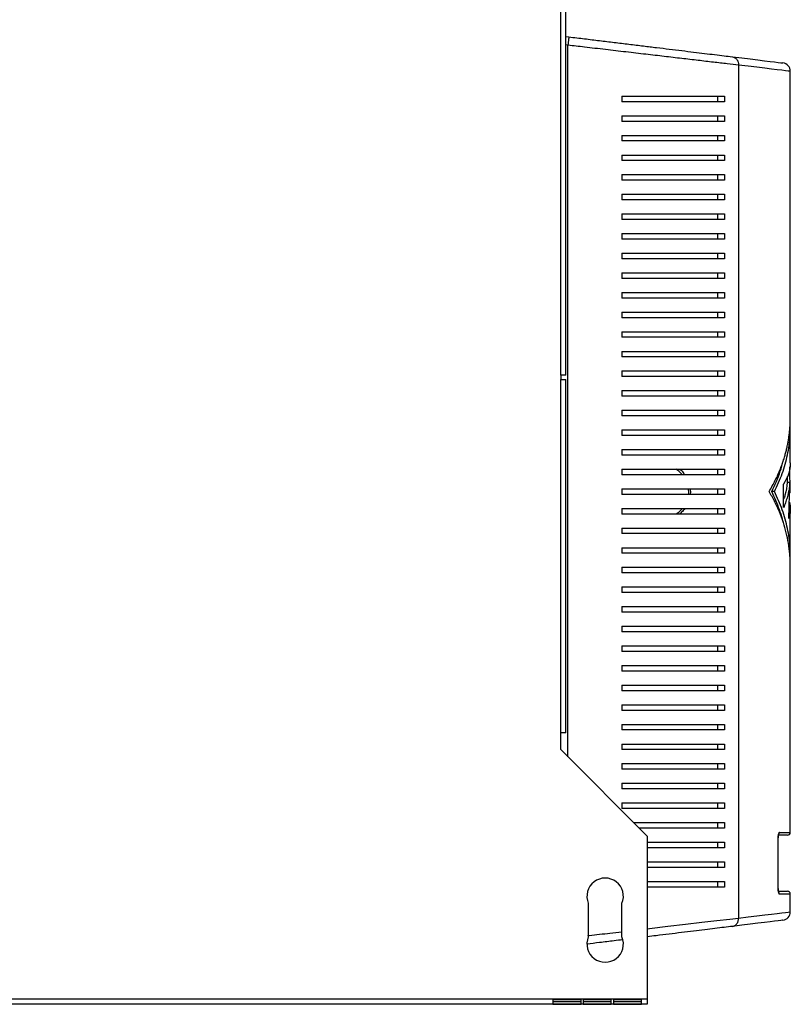
# Model space of a CAD drawing. Units: millimetres. Extents: x 282 to 4351, y 450 to 2735.
# Drawn here: x 2866 to 3141, y 450 to 801 of the extents above; entities that cross this region are included whole.
import ezdxf

# ---------------------------------------------------------------- set-up
doc = ezdxf.new("R2010")
doc.units = ezdxf.units.MM

msp = doc.modelspace()

# ---------------------------------------------------------------- linework, layer by layer
at = {"color": 7, "linetype": 'Continuous', "lineweight": 25}
for p, q in [((3059.15, 674.39), (3059.15, 824.79)), ((3060.95, 674.39), (3060.95, 824.79)), ((3060.95, 795.14), (3062.05, 795.01)), ((3122.53, 784.93), (3122.53, 480.85)), ((3140.95, 659.09), (3140.95, 782.73)), ((3080.95, 773.89), (3080.95, 771.89)), ((3114.95, 773.89), (3114.95, 771.89)), ((3117.52, 773.89), (3117.52, 771.89)), ((3080.95, 766.89), (3080.95, 764.89)), ((3114.95, 766.89), (3114.95, 764.89)), ((3117.52, 766.89), (3117.52, 764.89)), ((3080.95, 759.89), (3080.95, 757.89)), ((3114.95, 759.89), (3114.95, 757.89)), ((3117.52, 759.89), (3117.52, 757.89)), ((3080.95, 752.89), (3080.95, 750.89)), ((3114.95, 752.89), (3114.95, 750.89)), ((3117.52, 752.89), (3117.52, 750.89)), ((3080.95, 745.89), (3080.95, 743.89)), ((3114.95, 745.89), (3114.95, 743.89)), ((3117.52, 745.89), (3117.52, 743.89)), ((3080.95, 738.89), (3080.95, 736.89)), ((3114.95, 738.89), (3114.95, 736.89)), ((3117.52, 738.89), (3117.52, 736.89)), ((3080.95, 731.89), (3080.95, 729.89)), ((3114.95, 731.89), (3114.95, 729.89)), ((3117.52, 731.89), (3117.52, 729.89)), ((3080.95, 724.89), (3080.95, 722.89)), ((3114.95, 724.89), (3114.95, 722.89)), ((3117.52, 724.89), (3117.52, 722.89)), ((3080.95, 717.89), (3080.95, 715.89)), ((3114.95, 717.89), (3114.95, 715.89)), ((3117.52, 717.89), (3117.52, 715.89)), ((3080.95, 710.89), (3080.95, 708.89)), ((3114.95, 710.89), (3114.95, 708.89)), ((3117.52, 710.89), (3117.52, 708.89)), ((3080.95, 703.89), (3080.95, 701.89)), ((3114.95, 703.89), (3114.95, 701.89)), ((3117.52, 703.89), (3117.52, 701.89)), ((3080.95, 696.89), (3080.95, 694.89)), ((3114.95, 696.89), (3114.95, 694.89)), ((3117.52, 696.89), (3117.52, 694.89)), ((3080.95, 689.89), (3080.95, 687.89)), ((3114.95, 689.89), (3114.95, 687.89)), ((3117.52, 689.89), (3117.52, 687.89)), ((3080.95, 682.89), (3080.95, 680.89)), ((3114.95, 682.89), (3114.95, 680.89)), ((3117.52, 682.89), (3117.52, 680.89)), ((3059.15, 674.39), (3059.15, 672.89)), ((3060.95, 674.39), (3059.15, 674.39)), ((3080.95, 675.89), (3080.95, 673.89)), ((3114.95, 675.89), (3114.95, 673.89)), ((3117.52, 675.89), (3117.52, 673.89)), ((3059.15, 546.89), (3059.15, 672.89)), ((3059.15, 672.89), (3060.95, 672.89)), ((3060.95, 546.89), (3060.95, 672.89)), ((3080.95, 668.89), (3080.95, 666.89)), ((3114.95, 668.89), (3114.95, 666.89)), ((3117.52, 668.89), (3117.52, 666.89)), ((3080.95, 661.89), (3080.95, 659.89)), ((3114.95, 661.89), (3114.95, 659.89)), ((3117.52, 661.89), (3117.52, 659.89)), ((3080.95, 654.89), (3080.95, 652.89)), ((3114.95, 654.89), (3114.95, 652.89)), ((3117.52, 654.89), (3117.52, 652.89)), ((3140.95, 643.17), (3140.95, 655.62)), ((3080.95, 647.89), (3080.95, 645.89)), ((3114.95, 647.89), (3114.95, 645.89)), ((3117.52, 647.89), (3117.52, 645.89)), ((3080.95, 640.89), (3080.95, 638.89)), ((3114.95, 640.89), (3114.95, 638.89)), ((3117.52, 640.89), (3117.52, 638.89)), ((3140.94, 632.44), (3140.84, 641.71)), ((3138.58, 627.21), (3138.58, 635.53)), ((3140.82, 636.13), (3139.82, 636.13)), ((3139.95, 636.13), (3139.95, 638.3)), ((3140.46, 623.33), (3140.82, 636.13)), ((3080.95, 633.89), (3080.95, 631.89)), ((3114.95, 633.89), (3114.95, 631.89)), ((3117.52, 633.89), (3117.52, 631.89)), ((3135.33, 632.89), (3134.33, 632.89)), ((3140.94, 632.44), (3140.72, 632.44)), ((3080.95, 626.89), (3080.95, 624.89)), ((3114.95, 626.89), (3114.95, 624.89)), ((3117.52, 626.89), (3117.52, 624.89)), ((3140.95, 610.15), (3140.95, 626.57)), ((3080.95, 619.89), (3080.95, 617.89)), ((3114.95, 619.89), (3114.95, 617.89)), ((3117.52, 619.89), (3117.52, 617.89)), ((3080.95, 612.89), (3080.95, 610.89)), ((3114.95, 612.89), (3114.95, 610.89)), ((3117.52, 612.89), (3117.52, 610.89)), ((3080.95, 605.89), (3080.95, 603.89)), ((3114.95, 605.89), (3114.95, 603.89)), ((3117.52, 605.89), (3117.52, 603.89)), ((3140.95, 511.39), (3140.95, 606.69)), ((3080.95, 598.89), (3080.95, 596.89)), ((3114.95, 598.89), (3114.95, 596.89)), ((3117.52, 598.89), (3117.52, 596.89)), ((3080.95, 591.89), (3080.95, 589.89)), ((3114.95, 591.89), (3114.95, 589.89)), ((3117.52, 591.89), (3117.52, 589.89)), ((3080.95, 584.89), (3080.95, 582.89)), ((3114.95, 584.89), (3114.95, 582.89)), ((3117.52, 584.89), (3117.52, 582.89)), ((3080.95, 577.89), (3080.95, 575.89)), ((3114.95, 577.89), (3114.95, 575.89)), ((3117.52, 577.89), (3117.52, 575.89)), ((3080.95, 570.89), (3080.95, 568.89)), ((3114.95, 570.89), (3114.95, 568.89)), ((3117.52, 570.89), (3117.52, 568.89)), ((3080.95, 563.89), (3080.95, 561.89)), ((3114.95, 563.89), (3114.95, 561.89)), ((3117.52, 563.89), (3117.52, 561.89)), ((3080.95, 556.89), (3080.95, 554.89)), ((3114.95, 556.89), (3114.95, 554.89)), ((3117.52, 556.89), (3117.52, 554.89)), ((3080.95, 549.89), (3080.95, 547.89)), ((3114.95, 549.89), (3114.95, 547.89)), ((3117.52, 549.89), (3117.52, 547.89)), ((3059.15, 540.89), (3059.15, 546.89)), ((3060.95, 546.89), (3059.15, 546.89)), ((3089.95, 510.09), (3059.15, 540.89)), ((3080.95, 542.89), (3080.95, 540.89)), ((3114.95, 542.89), (3114.95, 540.89)), ((3117.52, 542.89), (3117.52, 540.89)), ((3080.95, 535.89), (3080.95, 533.89)), ((3114.95, 535.89), (3114.95, 533.89)), ((3117.52, 535.89), (3117.52, 533.89)), ((3080.95, 528.89), (3080.95, 526.89)), ((3114.95, 528.89), (3114.95, 526.89)), ((3117.52, 528.89), (3117.52, 526.89)), ((3080.95, 521.89), (3080.95, 519.89)), ((3114.95, 521.89), (3114.95, 519.89)), ((3117.52, 521.89), (3117.52, 519.89)), ((3114.95, 514.89), (3114.95, 512.89)), ((3117.52, 514.89), (3117.52, 512.89)), ((3089.95, 510.09), (3089.95, 451.89)), ((3136.59, 491.39), (3136.59, 509.39)), ((3136.62, 491.39), (3136.62, 509.39)), ((3139.95, 510.39), (3136.87, 510.39)), ((3114.95, 507.89), (3114.95, 505.89)), ((3117.52, 507.89), (3117.52, 505.89)), ((3114.95, 500.89), (3114.95, 498.89)), ((3117.52, 500.89), (3117.52, 498.89)), ((3114.95, 493.89), (3114.95, 491.89)), ((3117.52, 493.89), (3117.52, 491.89)), ((3136.82, 490.39), (3139.95, 490.39)), ((3140.95, 483.04), (3140.95, 489.39)), ((3068.95, 486.09), (3068.95, 474.09)), ((3080.95, 474.09), (3080.95, 486.09)), ((3089.95, 451.89), (2432.95, 451.89)), ((3089.95, 450.09), (2432.95, 450.09)), ((3066.35, 451.66), (3056.35, 451.66)), ((3056.35, 451.66), (3056.35, 450.1)), ((3056.35, 451.09), (3066.35, 451.09)), ((3056.35, 450.1), (3066.35, 450.1)), ((3066.35, 450.1), (3066.35, 451.66)), ((3077.15, 451.66), (3067.15, 451.66)), ((3067.15, 451.66), (3067.15, 450.1)), ((3067.15, 451.09), (3077.15, 451.09)), ((3067.15, 450.1), (3077.15, 450.1)), ((3077.15, 450.1), (3077.15, 451.66)), ((3087.95, 451.66), (3077.95, 451.66)), ((3077.95, 451.66), (3077.95, 450.1)), ((3077.95, 451.09), (3087.95, 451.09)), ((3077.95, 450.1), (3087.95, 450.1)), ((3087.95, 450.1), (3087.95, 451.66)), ((3089.95, 451.89), (3089.95, 450.09))]:
    msp.add_line(p, q, dxfattribs=at)
at = {"color": 8, "linetype": 'Continuous', "lineweight": 25}
for p, q in [((3061.69, 792.03), (3060.95, 792.12)), ((3061.69, 538.35), (3061.69, 792.03)), ((3136.59, 509.39), (3136.62, 509.39)), ((3137.09, 511.39), (3140.95, 511.39)), ((3136.59, 491.39), (3136.62, 491.39)), ((3140.95, 489.39), (3137.09, 489.39))]:
    msp.add_line(p, q, dxfattribs=at)
at = {"color": 7, "linetype": 'Continuous', "lineweight": 25, "flags": 128}
for points in [[(3120.29, 787.91), (3123.65, 787.5), (3126.68, 787.13), (3129.38, 786.8), (3131.73, 786.51), (3133.73, 786.27), (3135.37, 786.07), (3136.65, 785.91), (3137.57, 785.8), (3138.12, 785.73), (3138.31, 785.71)], [(3138.31, 480.07), (3138.31, 480.07), (3138.12, 480.04), (3137.57, 479.98), (3136.65, 479.86), (3135.37, 479.71), (3133.73, 479.51), (3131.73, 479.26), (3129.38, 478.98), (3126.68, 478.65), (3123.65, 478.28), (3120.29, 477.87)]]:
    msp.add_lwpolyline(points, dxfattribs=at)
at = {"color": 8, "linetype": 'Continuous', "lineweight": 25, "flags": 128}
for points in [[(3140.95, 782.73), (3140.76, 782.75), (3140.19, 782.82), (3139.25, 782.93), (3137.94, 783.09), (3136.26, 783.29), (3134.22, 783.53), (3131.82, 783.82), (3129.07, 784.15), (3125.97, 784.52), (3122.53, 784.93)], [(3122.53, 480.85), (3125.97, 481.26), (3129.07, 481.63), (3131.82, 481.95), (3134.22, 482.24), (3136.26, 482.49), (3137.94, 482.69), (3139.25, 482.84), (3140.19, 482.95), (3140.76, 483.02), (3140.95, 483.04), (3140.95, 483.04)], [(3089.95, 477.04), (3090.76, 477.13), (3097.33, 477.9), (3103.54, 478.63), (3109.39, 479.32), (3114.74, 479.94), (3119.45, 480.49), (3122.53, 480.85), (3122.53, 480.85), (3122.53, 480.85)]]:
    msp.add_lwpolyline(points, dxfattribs=at)
at = {"color": 7, "linetype": 'Continuous', "lineweight": 25}
for centre, radius, start, end in [((3137.95, 782.73), 3, 0.3441, 83.047), ((3139.95, 511.39), 1, 270, 0), ((3074.95, 488.59), 6.5, 337.3801, 202.6199), ((3139.95, 489.39), 1, 0, 90), ((3137.95, 483.04), 3, 276.953, 359.5317), ((3074.95, 471.59), 6.5, 157.3801, 22.6199)]:
    msp.add_arc(centre, radius, start, end, dxfattribs=at)
at = {"color": 8, "linetype": 'Continuous', "lineweight": 25}
for centre, start, end in [((3136.08, 511.38), 313.6381, 0.183), ((3136.08, 489.39), 359.7961, 46.7253)]:
    msp.add_arc(centre, 1.01, start, end, dxfattribs=at)
at = {"color": 7, "linetype": 'Continuous', "lineweight": 25}
for points, knots in [([(3062.05, 795.01), (3062.04, 794.96), (3062.03, 794.87), (3061.95, 794.19), (3061.83, 793.2), (3061.73, 792.42), (3061.69, 792.03)], [0, 0, 0, 0, 0.250001, 0.5, 0.75, 1, 1, 1, 1]), ([(3062.05, 795.01), (3063.91, 794.78), (3067.56, 794.34), (3072.95, 793.68), (3078.24, 793.03), (3083.47, 792.4), (3088.51, 791.78), (3093.31, 791.2), (3097.89, 790.64), (3102.3, 790.1), (3106.5, 789.59), (3110.42, 789.11), (3114.07, 788.67), (3117.44, 788.25), (3119.34, 788.02), (3120.29, 787.91)], [0, 0, 0, 0, 0.079511, 0.156364, 0.233234, 0.31217, 0.391115, 0.466157, 0.541201, 0.617717, 0.694228, 0.769588, 0.844938, 0.922483, 1, 1, 1, 1]), ([(3122.53, 784.93), (3122.53, 784.93), (3121.29, 785.08), (3118.51, 785.39), (3113.62, 785.96), (3108.17, 786.6), (3102.29, 787.29), (3096.06, 788.02), (3089.42, 788.8), (3082.41, 789.62), (3075.08, 790.47), (3068.14, 791.3), (3063.64, 791.79), (3061.69, 792.03), (3061.69, 792.03)], [0, 0, 0, 0, 0.000001, 0.102051, 0.204544, 0.30678, 0.407216, 0.50788, 0.608332, 0.71208, 0.81607, 0.919699, 0.999999, 1, 1, 1, 1]), ([(3120.29, 787.91), (3120.6, 787.83), (3121.22, 787.67), (3121.96, 786.97), (3122.46, 786.03), (3122.51, 785.29), (3122.53, 784.93)], [0, 0, 0, 0, 0.250002, 0.500001, 0.75, 1, 1, 1, 1]), ([(3080.95, 773.89), (3083.07, 773.89), (3087.31, 773.89), (3093.46, 773.89), (3099.42, 773.89), (3105.58, 773.89), (3111.81, 773.89), (3115.61, 773.89), (3117.52, 773.89)], [0, 0, 0, 0, 0.1501219, 0.3002595, 0.4550693, 0.609874, 0.8035243, 1, 1, 1, 1]), ([(3117.52, 771.89), (3116.08, 771.89), (3113.18, 771.89), (3108.17, 771.89), (3102.73, 771.89), (3096.38, 771.89), (3089.17, 771.89), (3083.7, 771.89), (3080.95, 771.89)], [0, 0, 0, 0, 0.150289, 0.300616, 0.456334, 0.612064, 0.804839, 1, 1, 1, 1]), ([(3080.95, 766.89), (3083.07, 766.89), (3087.31, 766.89), (3093.46, 766.89), (3099.42, 766.89), (3105.58, 766.89), (3111.81, 766.89), (3115.61, 766.89), (3117.52, 766.89)], [0, 0, 0, 0, 0.1501219, 0.3002595, 0.4550693, 0.609874, 0.8035243, 1, 1, 1, 1]), ([(3117.52, 764.89), (3116.08, 764.89), (3113.18, 764.89), (3108.17, 764.89), (3102.73, 764.89), (3096.38, 764.89), (3089.17, 764.89), (3083.7, 764.89), (3080.95, 764.89)], [0, 0, 0, 0, 0.150289, 0.300616, 0.456334, 0.612064, 0.804839, 1, 1, 1, 1]), ([(3080.95, 759.89), (3083.07, 759.89), (3087.31, 759.89), (3093.46, 759.89), (3099.42, 759.89), (3105.58, 759.89), (3111.81, 759.89), (3115.61, 759.89), (3117.52, 759.89)], [0, 0, 0, 0, 0.1501219, 0.3002595, 0.4550693, 0.609874, 0.8035243, 1, 1, 1, 1]), ([(3117.52, 757.89), (3116.08, 757.89), (3113.18, 757.89), (3108.17, 757.89), (3102.73, 757.89), (3096.38, 757.89), (3089.17, 757.89), (3083.7, 757.89), (3080.95, 757.89)], [0, 0, 0, 0, 0.150289, 0.300616, 0.456334, 0.612064, 0.804839, 1, 1, 1, 1]), ([(3080.95, 752.89), (3083.07, 752.89), (3087.31, 752.89), (3093.46, 752.89), (3099.42, 752.89), (3105.58, 752.89), (3111.81, 752.89), (3115.61, 752.89), (3117.52, 752.89)], [0, 0, 0, 0, 0.1501219, 0.3002595, 0.4550693, 0.609874, 0.8035243, 1, 1, 1, 1]), ([(3117.52, 750.89), (3116.08, 750.89), (3113.18, 750.89), (3108.17, 750.89), (3102.73, 750.89), (3096.38, 750.89), (3089.17, 750.89), (3083.7, 750.89), (3080.95, 750.89)], [0, 0, 0, 0, 0.150289, 0.300616, 0.456334, 0.612064, 0.804839, 1, 1, 1, 1]), ([(3080.95, 745.89), (3083.07, 745.89), (3087.31, 745.89), (3093.46, 745.89), (3099.42, 745.89), (3105.58, 745.89), (3111.81, 745.89), (3115.61, 745.89), (3117.52, 745.89)], [0, 0, 0, 0, 0.1501219, 0.3002595, 0.4550693, 0.609874, 0.8035243, 1, 1, 1, 1]), ([(3117.52, 743.89), (3116.08, 743.89), (3113.18, 743.89), (3108.17, 743.89), (3102.73, 743.89), (3096.38, 743.89), (3089.17, 743.89), (3083.7, 743.89), (3080.95, 743.89)], [0, 0, 0, 0, 0.150289, 0.300616, 0.456334, 0.612064, 0.804839, 1, 1, 1, 1]), ([(3080.95, 738.89), (3083.07, 738.89), (3087.31, 738.89), (3093.46, 738.89), (3099.42, 738.89), (3105.58, 738.89), (3111.81, 738.89), (3115.61, 738.89), (3117.52, 738.89)], [0, 0, 0, 0, 0.1501219, 0.3002595, 0.4550693, 0.609874, 0.8035243, 1, 1, 1, 1]), ([(3117.52, 736.89), (3116.08, 736.89), (3113.18, 736.89), (3108.17, 736.89), (3102.73, 736.89), (3096.38, 736.89), (3089.17, 736.89), (3083.7, 736.89), (3080.95, 736.89)], [0, 0, 0, 0, 0.150289, 0.300616, 0.456334, 0.612064, 0.804839, 1, 1, 1, 1]), ([(3080.95, 731.89), (3083.07, 731.89), (3087.31, 731.89), (3093.46, 731.89), (3099.42, 731.89), (3105.58, 731.89), (3111.81, 731.89), (3115.61, 731.89), (3117.52, 731.89)], [0, 0, 0, 0, 0.1501219, 0.3002595, 0.4550693, 0.609874, 0.8035243, 1, 1, 1, 1]), ([(3117.52, 729.89), (3116.08, 729.89), (3113.18, 729.89), (3108.17, 729.89), (3102.73, 729.89), (3096.38, 729.89), (3089.17, 729.89), (3083.7, 729.89), (3080.95, 729.89)], [0, 0, 0, 0, 0.150289, 0.300616, 0.456334, 0.612064, 0.804839, 1, 1, 1, 1]), ([(3080.95, 724.89), (3083.07, 724.89), (3087.31, 724.89), (3093.46, 724.89), (3099.42, 724.89), (3105.58, 724.89), (3111.81, 724.89), (3115.61, 724.89), (3117.52, 724.89)], [0, 0, 0, 0, 0.1501219, 0.3002595, 0.4550693, 0.609874, 0.8035243, 1, 1, 1, 1]), ([(3117.52, 722.89), (3116.08, 722.89), (3113.18, 722.89), (3108.17, 722.89), (3102.73, 722.89), (3096.38, 722.89), (3089.17, 722.89), (3083.7, 722.89), (3080.95, 722.89)], [0, 0, 0, 0, 0.150289, 0.300616, 0.456334, 0.612064, 0.804839, 1, 1, 1, 1]), ([(3080.95, 717.89), (3083.07, 717.89), (3087.31, 717.89), (3093.46, 717.89), (3099.42, 717.89), (3105.58, 717.89), (3111.81, 717.89), (3115.61, 717.89), (3117.52, 717.89)], [0, 0, 0, 0, 0.1501219, 0.3002595, 0.4550693, 0.609874, 0.8035243, 1, 1, 1, 1]), ([(3117.52, 715.89), (3116.08, 715.89), (3113.18, 715.89), (3108.17, 715.89), (3102.73, 715.89), (3096.38, 715.89), (3089.17, 715.89), (3083.7, 715.89), (3080.95, 715.89)], [0, 0, 0, 0, 0.150289, 0.300616, 0.456334, 0.612064, 0.804839, 1, 1, 1, 1]), ([(3080.95, 710.89), (3083.07, 710.89), (3087.31, 710.89), (3093.46, 710.89), (3099.42, 710.89), (3105.58, 710.89), (3111.81, 710.89), (3115.61, 710.89), (3117.52, 710.89)], [0, 0, 0, 0, 0.1501219, 0.3002595, 0.4550693, 0.609874, 0.8035243, 1, 1, 1, 1]), ([(3117.52, 708.89), (3116.08, 708.89), (3113.18, 708.89), (3108.17, 708.89), (3102.73, 708.89), (3096.38, 708.89), (3089.17, 708.89), (3083.7, 708.89), (3080.95, 708.89)], [0, 0, 0, 0, 0.150289, 0.300616, 0.456334, 0.612064, 0.804839, 1, 1, 1, 1]), ([(3080.95, 703.89), (3083.07, 703.89), (3087.31, 703.89), (3093.46, 703.89), (3099.42, 703.89), (3105.58, 703.89), (3111.81, 703.89), (3115.61, 703.89), (3117.52, 703.89)], [0, 0, 0, 0, 0.1501219, 0.3002595, 0.4550693, 0.609874, 0.8035243, 1, 1, 1, 1]), ([(3117.52, 701.89), (3116.08, 701.89), (3113.18, 701.89), (3108.17, 701.89), (3102.73, 701.89), (3096.38, 701.89), (3089.17, 701.89), (3083.7, 701.89), (3080.95, 701.89)], [0, 0, 0, 0, 0.150289, 0.300616, 0.456334, 0.612064, 0.804839, 1, 1, 1, 1]), ([(3080.95, 696.89), (3083.07, 696.89), (3087.31, 696.89), (3093.46, 696.89), (3099.42, 696.89), (3105.58, 696.89), (3111.81, 696.89), (3115.61, 696.89), (3117.52, 696.89)], [0, 0, 0, 0, 0.1501219, 0.3002595, 0.4550693, 0.609874, 0.8035243, 1, 1, 1, 1]), ([(3117.52, 694.89), (3116.08, 694.89), (3113.18, 694.89), (3108.17, 694.89), (3102.73, 694.89), (3096.38, 694.89), (3089.17, 694.89), (3083.7, 694.89), (3080.95, 694.89)], [0, 0, 0, 0, 0.150289, 0.300616, 0.456334, 0.612064, 0.804839, 1, 1, 1, 1]), ([(3080.95, 689.89), (3083.07, 689.89), (3087.31, 689.89), (3093.46, 689.89), (3099.42, 689.89), (3105.58, 689.89), (3111.81, 689.89), (3115.61, 689.89), (3117.52, 689.89)], [0, 0, 0, 0, 0.1501219, 0.3002595, 0.4550693, 0.609874, 0.8035243, 1, 1, 1, 1]), ([(3117.52, 687.89), (3116.08, 687.89), (3113.18, 687.89), (3108.17, 687.89), (3102.73, 687.89), (3096.38, 687.89), (3089.17, 687.89), (3083.7, 687.89), (3080.95, 687.89)], [0, 0, 0, 0, 0.150289, 0.300616, 0.456334, 0.612064, 0.804839, 1, 1, 1, 1]), ([(3080.95, 682.89), (3083.07, 682.89), (3087.31, 682.89), (3093.46, 682.89), (3099.42, 682.89), (3105.58, 682.89), (3111.81, 682.89), (3115.61, 682.89), (3117.52, 682.89)], [0, 0, 0, 0, 0.1501219, 0.3002595, 0.4550693, 0.609874, 0.8035243, 1, 1, 1, 1]), ([(3117.52, 680.89), (3116.08, 680.89), (3113.18, 680.89), (3108.17, 680.89), (3102.73, 680.89), (3096.38, 680.89), (3089.17, 680.89), (3083.7, 680.89), (3080.95, 680.89)], [0, 0, 0, 0, 0.150289, 0.300616, 0.456334, 0.612064, 0.804839, 1, 1, 1, 1]), ([(3080.95, 675.89), (3083.07, 675.89), (3087.31, 675.89), (3093.46, 675.89), (3099.42, 675.89), (3105.58, 675.89), (3111.81, 675.89), (3115.61, 675.89), (3117.52, 675.89)], [0, 0, 0, 0, 0.1501219, 0.3002595, 0.4550693, 0.609874, 0.8035243, 1, 1, 1, 1]), ([(3117.52, 673.89), (3116.08, 673.89), (3113.18, 673.89), (3108.17, 673.89), (3102.73, 673.89), (3096.38, 673.89), (3089.17, 673.89), (3083.7, 673.89), (3080.95, 673.89)], [0, 0, 0, 0, 0.150289, 0.300616, 0.456334, 0.612064, 0.804839, 1, 1, 1, 1]), ([(3080.95, 668.89), (3083.07, 668.89), (3087.31, 668.89), (3093.46, 668.89), (3099.42, 668.89), (3105.58, 668.89), (3111.81, 668.89), (3115.61, 668.89), (3117.52, 668.89)], [0, 0, 0, 0, 0.1501219, 0.3002595, 0.4550693, 0.609874, 0.8035243, 1, 1, 1, 1]), ([(3117.52, 666.89), (3116.08, 666.89), (3113.18, 666.89), (3108.17, 666.89), (3102.73, 666.89), (3096.38, 666.89), (3089.17, 666.89), (3083.7, 666.89), (3080.95, 666.89)], [0, 0, 0, 0, 0.150289, 0.300616, 0.456334, 0.612064, 0.804839, 1, 1, 1, 1]), ([(3080.95, 661.89), (3083.07, 661.89), (3087.31, 661.89), (3093.46, 661.89), (3099.42, 661.89), (3105.58, 661.89), (3111.81, 661.89), (3115.61, 661.89), (3117.52, 661.89)], [0, 0, 0, 0, 0.1501219, 0.3002595, 0.4550693, 0.609874, 0.8035243, 1, 1, 1, 1]), ([(3117.52, 659.89), (3116.08, 659.89), (3113.18, 659.89), (3108.17, 659.89), (3102.73, 659.89), (3096.38, 659.89), (3089.17, 659.89), (3083.7, 659.89), (3080.95, 659.89)], [0, 0, 0, 0, 0.150289, 0.300616, 0.456334, 0.612064, 0.804839, 1, 1, 1, 1]), ([(3133.43, 632.89), (3134.18, 634.23), (3135.69, 636.91), (3137.48, 641.02), (3138.61, 644.25), (3139.28, 646.59), (3139.65, 648.03), (3139.96, 649.44), (3140.22, 650.83), (3140.45, 652.21), (3140.64, 653.69), (3140.85, 655.79), (3140.97, 657.61), (3140.93, 658.89), (3140.93, 659.09)], [0, 0, 0, 0, 0.157075, 0.315071, 0.474506, 0.527252, 0.582093, 0.639031, 0.687437, 0.739438, 0.795301, 0.855025, 0.977789, 1, 1, 1, 1]), ([(3080.95, 654.89), (3083.07, 654.89), (3087.31, 654.89), (3093.46, 654.89), (3099.42, 654.89), (3105.58, 654.89), (3111.81, 654.89), (3115.61, 654.89), (3117.52, 654.89)], [0, 0, 0, 0, 0.1501219, 0.3002595, 0.4550693, 0.609874, 0.8035243, 1, 1, 1, 1]), ([(3135.33, 632.89), (3136.32, 635.04), (3138.31, 639.37), (3140.07, 645.99), (3140.96, 651.55), (3140.86, 654.89), (3140.82, 655.99)], [0, 0, 0, 0, 0.2837938, 0.5705165, 0.8589304, 1, 1, 1, 1]), ([(3117.52, 652.89), (3116.08, 652.89), (3113.18, 652.89), (3108.17, 652.89), (3102.73, 652.89), (3096.38, 652.89), (3089.17, 652.89), (3083.7, 652.89), (3080.95, 652.89)], [0, 0, 0, 0, 0.150289, 0.300616, 0.456334, 0.612064, 0.804839, 1, 1, 1, 1]), ([(3080.95, 647.89), (3083.07, 647.89), (3087.31, 647.89), (3093.46, 647.89), (3099.42, 647.89), (3105.58, 647.89), (3111.81, 647.89), (3115.61, 647.89), (3117.52, 647.89)], [0, 0, 0, 0, 0.1501219, 0.3002595, 0.4550693, 0.609874, 0.8035243, 1, 1, 1, 1]), ([(3117.52, 645.89), (3116.08, 645.89), (3113.18, 645.89), (3108.17, 645.89), (3102.73, 645.89), (3096.38, 645.89), (3089.17, 645.89), (3083.7, 645.89), (3080.95, 645.89)], [0, 0, 0, 0, 0.150289, 0.300616, 0.456334, 0.612064, 0.804839, 1, 1, 1, 1]), ([(3134.33, 632.89), (3134.9, 634.08), (3136.05, 636.48), (3137.41, 640.13), (3138.2, 642.76), (3138.54, 644.17), (3138.58, 644.35)], [0, 0, 0, 0, 0.31603, 0.633653, 0.953957, 1, 1, 1, 1]), ([(3140.85, 643.17), (3140.87, 642.74), (3140.95, 641.25), (3140.28, 638.69), (3139.15, 636.59), (3138.58, 635.53)], [0, 0, 0, 0, 0.1676001, 0.5841793, 1, 1, 1, 1]), ([(3080.95, 640.89), (3083.07, 640.89), (3087.31, 640.89), (3093.46, 640.89), (3099.42, 640.89), (3105.58, 640.89), (3111.81, 640.89), (3115.61, 640.89), (3117.52, 640.89)], [0, 0, 0, 0, 0.1501219, 0.3002595, 0.4550693, 0.609874, 0.8035243, 1, 1, 1, 1]), ([(3117.52, 638.89), (3116.08, 638.89), (3113.18, 638.89), (3108.17, 638.89), (3102.73, 638.89), (3096.38, 638.89), (3089.17, 638.89), (3083.7, 638.89), (3080.95, 638.89)], [0, 0, 0, 0, 0.150289, 0.300616, 0.456334, 0.612064, 0.804839, 1, 1, 1, 1]), ([(3140.82, 636.13), (3140.75, 635.48), (3140.61, 634.25), (3140.26, 632.44), (3139.81, 630.68), (3139.26, 628.93), (3138.8, 627.77), (3138.58, 627.21)], [0, 0, 0, 0, 0.218593, 0.412573, 0.606678, 0.809751, 1, 1, 1, 1]), ([(3139.82, 636.13), (3139.66, 634.63), (3139.44, 632.66), (3138.75, 630.7), (3138.58, 630.23)], [0, 0, 0, 0, 0.757274, 1, 1, 1, 1]), ([(3080.95, 633.89), (3083.07, 633.89), (3087.31, 633.89), (3093.46, 633.89), (3099.42, 633.89), (3105.58, 633.89), (3111.81, 633.89), (3115.61, 633.89), (3117.52, 633.89)], [0, 0, 0, 0, 0.1501219, 0.3002595, 0.4550693, 0.609874, 0.8035243, 1, 1, 1, 1]), ([(3117.52, 631.89), (3116.08, 631.89), (3113.18, 631.89), (3108.17, 631.89), (3102.73, 631.89), (3096.38, 631.89), (3089.17, 631.89), (3083.7, 631.89), (3080.95, 631.89)], [0, 0, 0, 0, 0.150289, 0.300616, 0.456334, 0.612064, 0.804839, 1, 1, 1, 1]), ([(3140.93, 606.69), (3140.93, 606.89), (3140.97, 608.17), (3140.8, 610.78), (3140.36, 614.42), (3139.57, 618.2), (3138.51, 621.92), (3137.12, 625.62), (3135.46, 629.3), (3134.1, 631.7), (3133.43, 632.89)], [0, 0, 0, 0, 0.022211, 0.144977, 0.294873, 0.434734, 0.57387, 0.718765, 0.860216, 1, 1, 1, 1]), ([(3138.41, 622.02), (3138.33, 622.38), (3137.98, 623.85), (3137.13, 626.41), (3135.87, 629.69), (3134.84, 631.82), (3134.33, 632.89)], [0, 0, 0, 0, 0.096243, 0.403519, 0.703447, 1, 1, 1, 1]), ([(3140.82, 609.78), (3140.86, 610.88), (3140.96, 614.22), (3140.07, 619.78), (3138.31, 626.41), (3136.32, 630.74), (3135.33, 632.89)], [0, 0, 0, 0, 0.141063, 0.429469, 0.716194, 1, 1, 1, 1]), ([(3140.62, 629.13), (3140.67, 628.94), (3140.84, 628.3), (3140.95, 627.2), (3140.95, 625.86), (3140.79, 624.57), (3140.57, 623.74), (3140.46, 623.33)], [0, 0, 0, 0, 0.096416, 0.333558, 0.568812, 0.788344, 1, 1, 1, 1]), ([(3080.95, 626.89), (3083.07, 626.89), (3087.31, 626.89), (3093.46, 626.89), (3099.42, 626.89), (3105.58, 626.89), (3111.81, 626.89), (3115.61, 626.89), (3117.52, 626.89)], [0, 0, 0, 0, 0.1501219, 0.3002595, 0.4550693, 0.609874, 0.8035243, 1, 1, 1, 1]), ([(3117.52, 624.89), (3116.08, 624.89), (3113.18, 624.89), (3108.17, 624.89), (3102.73, 624.89), (3096.38, 624.89), (3089.17, 624.89), (3083.7, 624.89), (3080.95, 624.89)], [0, 0, 0, 0, 0.150289, 0.300616, 0.456334, 0.612064, 0.804839, 1, 1, 1, 1]), ([(3080.95, 619.89), (3083.07, 619.89), (3087.31, 619.89), (3093.46, 619.89), (3099.42, 619.89), (3105.58, 619.89), (3111.81, 619.89), (3115.61, 619.89), (3117.52, 619.89)], [0, 0, 0, 0, 0.1501219, 0.3002595, 0.4550693, 0.609874, 0.8035243, 1, 1, 1, 1]), ([(3117.52, 617.89), (3116.08, 617.89), (3113.18, 617.89), (3108.17, 617.89), (3102.73, 617.89), (3096.38, 617.89), (3089.17, 617.89), (3083.7, 617.89), (3080.95, 617.89)], [0, 0, 0, 0, 0.150289, 0.300616, 0.456334, 0.612064, 0.804839, 1, 1, 1, 1]), ([(3080.95, 612.89), (3083.07, 612.89), (3087.31, 612.89), (3093.46, 612.89), (3099.42, 612.89), (3105.58, 612.89), (3111.81, 612.89), (3115.61, 612.89), (3117.52, 612.89)], [0, 0, 0, 0, 0.1501219, 0.3002595, 0.4550693, 0.609874, 0.8035243, 1, 1, 1, 1]), ([(3117.52, 610.89), (3116.08, 610.89), (3113.18, 610.89), (3108.17, 610.89), (3102.73, 610.89), (3096.38, 610.89), (3089.17, 610.89), (3083.7, 610.89), (3080.95, 610.89)], [0, 0, 0, 0, 0.150289, 0.300616, 0.456334, 0.612064, 0.804839, 1, 1, 1, 1]), ([(3080.95, 605.89), (3083.07, 605.89), (3087.31, 605.89), (3093.46, 605.89), (3099.42, 605.89), (3105.58, 605.89), (3111.81, 605.89), (3115.61, 605.89), (3117.52, 605.89)], [0, 0, 0, 0, 0.1501219, 0.3002595, 0.4550693, 0.609874, 0.8035243, 1, 1, 1, 1]), ([(3117.52, 603.89), (3116.08, 603.89), (3113.18, 603.89), (3108.17, 603.89), (3102.73, 603.89), (3096.38, 603.89), (3089.17, 603.89), (3083.7, 603.89), (3080.95, 603.89)], [0, 0, 0, 0, 0.150289, 0.300616, 0.456334, 0.612064, 0.804839, 1, 1, 1, 1]), ([(3080.95, 598.89), (3083.07, 598.89), (3087.31, 598.89), (3093.46, 598.89), (3099.42, 598.89), (3105.58, 598.89), (3111.81, 598.89), (3115.61, 598.89), (3117.52, 598.89)], [0, 0, 0, 0, 0.1501219, 0.3002595, 0.4550693, 0.609874, 0.8035243, 1, 1, 1, 1]), ([(3117.52, 596.89), (3116.08, 596.89), (3113.18, 596.89), (3108.17, 596.89), (3102.73, 596.89), (3096.38, 596.89), (3089.17, 596.89), (3083.7, 596.89), (3080.95, 596.89)], [0, 0, 0, 0, 0.150289, 0.300616, 0.456334, 0.612064, 0.804839, 1, 1, 1, 1]), ([(3080.95, 591.89), (3083.07, 591.89), (3087.31, 591.89), (3093.46, 591.89), (3099.42, 591.89), (3105.58, 591.89), (3111.81, 591.89), (3115.61, 591.89), (3117.52, 591.89)], [0, 0, 0, 0, 0.1501219, 0.3002595, 0.4550693, 0.609874, 0.8035243, 1, 1, 1, 1]), ([(3117.52, 589.89), (3116.08, 589.89), (3113.18, 589.89), (3108.17, 589.89), (3102.73, 589.89), (3096.38, 589.89), (3089.17, 589.89), (3083.7, 589.89), (3080.95, 589.89)], [0, 0, 0, 0, 0.150289, 0.300616, 0.456334, 0.612064, 0.804839, 1, 1, 1, 1]), ([(3080.95, 584.89), (3083.07, 584.89), (3087.31, 584.89), (3093.46, 584.89), (3099.42, 584.89), (3105.58, 584.89), (3111.81, 584.89), (3115.61, 584.89), (3117.52, 584.89)], [0, 0, 0, 0, 0.1501219, 0.3002595, 0.4550693, 0.609874, 0.8035243, 1, 1, 1, 1]), ([(3117.52, 582.89), (3116.08, 582.89), (3113.18, 582.89), (3108.17, 582.89), (3102.73, 582.89), (3096.38, 582.89), (3089.17, 582.89), (3083.7, 582.89), (3080.95, 582.89)], [0, 0, 0, 0, 0.150289, 0.300616, 0.456334, 0.612064, 0.804839, 1, 1, 1, 1]), ([(3080.95, 577.89), (3083.07, 577.89), (3087.31, 577.89), (3093.46, 577.89), (3099.42, 577.89), (3105.58, 577.89), (3111.81, 577.89), (3115.61, 577.89), (3117.52, 577.89)], [0, 0, 0, 0, 0.1501219, 0.3002595, 0.4550693, 0.609874, 0.8035243, 1, 1, 1, 1]), ([(3117.52, 575.89), (3116.08, 575.89), (3113.18, 575.89), (3108.17, 575.89), (3102.73, 575.89), (3096.38, 575.89), (3089.17, 575.89), (3083.7, 575.89), (3080.95, 575.89)], [0, 0, 0, 0, 0.150289, 0.300616, 0.456334, 0.612064, 0.804839, 1, 1, 1, 1]), ([(3080.95, 570.89), (3083.07, 570.89), (3087.31, 570.89), (3093.46, 570.89), (3099.42, 570.89), (3105.58, 570.89), (3111.81, 570.89), (3115.61, 570.89), (3117.52, 570.89)], [0, 0, 0, 0, 0.1501219, 0.3002595, 0.4550693, 0.609874, 0.8035243, 1, 1, 1, 1]), ([(3117.52, 568.89), (3116.08, 568.89), (3113.18, 568.89), (3108.17, 568.89), (3102.73, 568.89), (3096.38, 568.89), (3089.17, 568.89), (3083.7, 568.89), (3080.95, 568.89)], [0, 0, 0, 0, 0.150289, 0.300616, 0.456334, 0.612064, 0.804839, 1, 1, 1, 1]), ([(3080.95, 563.89), (3083.07, 563.89), (3087.31, 563.89), (3093.46, 563.89), (3099.42, 563.89), (3105.58, 563.89), (3111.81, 563.89), (3115.61, 563.89), (3117.52, 563.89)], [0, 0, 0, 0, 0.1501219, 0.3002595, 0.4550693, 0.609874, 0.8035243, 1, 1, 1, 1]), ([(3117.52, 561.89), (3116.08, 561.89), (3113.18, 561.89), (3108.17, 561.89), (3102.73, 561.89), (3096.38, 561.89), (3089.17, 561.89), (3083.7, 561.89), (3080.95, 561.89)], [0, 0, 0, 0, 0.150289, 0.300616, 0.456334, 0.612064, 0.804839, 1, 1, 1, 1]), ([(3080.95, 556.89), (3083.07, 556.89), (3087.31, 556.89), (3093.46, 556.89), (3099.42, 556.89), (3105.58, 556.89), (3111.81, 556.89), (3115.61, 556.89), (3117.52, 556.89)], [0, 0, 0, 0, 0.1501219, 0.3002595, 0.4550693, 0.609874, 0.8035243, 1, 1, 1, 1]), ([(3117.52, 554.89), (3116.08, 554.89), (3113.18, 554.89), (3108.17, 554.89), (3102.73, 554.89), (3096.38, 554.89), (3089.17, 554.89), (3083.7, 554.89), (3080.95, 554.89)], [0, 0, 0, 0, 0.150289, 0.300616, 0.456334, 0.612064, 0.804839, 1, 1, 1, 1]), ([(3080.95, 549.89), (3083.07, 549.89), (3087.31, 549.89), (3093.46, 549.89), (3099.42, 549.89), (3105.58, 549.89), (3111.81, 549.89), (3115.61, 549.89), (3117.52, 549.89)], [0, 0, 0, 0, 0.1501219, 0.3002595, 0.4550693, 0.609874, 0.8035243, 1, 1, 1, 1]), ([(3117.52, 547.89), (3116.08, 547.89), (3113.18, 547.89), (3108.17, 547.89), (3102.73, 547.89), (3096.38, 547.89), (3089.17, 547.89), (3083.7, 547.89), (3080.95, 547.89)], [0, 0, 0, 0, 0.150289, 0.300616, 0.456334, 0.612064, 0.804839, 1, 1, 1, 1]), ([(3080.95, 542.89), (3083.07, 542.89), (3087.31, 542.89), (3093.46, 542.89), (3099.42, 542.89), (3105.58, 542.89), (3111.81, 542.89), (3115.61, 542.89), (3117.52, 542.89)], [0, 0, 0, 0, 0.1501219, 0.3002595, 0.4550693, 0.609874, 0.8035243, 1, 1, 1, 1]), ([(3117.52, 540.89), (3116.08, 540.89), (3113.18, 540.89), (3108.17, 540.89), (3102.73, 540.89), (3096.38, 540.89), (3089.17, 540.89), (3083.7, 540.89), (3080.95, 540.89)], [0, 0, 0, 0, 0.150289, 0.300616, 0.456334, 0.612064, 0.804839, 1, 1, 1, 1]), ([(3080.95, 535.89), (3083.07, 535.89), (3087.31, 535.89), (3093.46, 535.89), (3099.42, 535.89), (3105.58, 535.89), (3111.81, 535.89), (3115.61, 535.89), (3117.52, 535.89)], [0, 0, 0, 0, 0.1501219, 0.3002595, 0.4550693, 0.609874, 0.8035243, 1, 1, 1, 1]), ([(3117.52, 533.89), (3116.08, 533.89), (3113.18, 533.89), (3108.17, 533.89), (3102.73, 533.89), (3096.38, 533.89), (3089.17, 533.89), (3083.7, 533.89), (3080.95, 533.89)], [0, 0, 0, 0, 0.150289, 0.300616, 0.456334, 0.612064, 0.804839, 1, 1, 1, 1]), ([(3080.95, 528.89), (3083.07, 528.89), (3087.31, 528.89), (3093.46, 528.89), (3099.42, 528.89), (3105.58, 528.89), (3111.81, 528.89), (3115.61, 528.89), (3117.52, 528.89)], [0, 0, 0, 0, 0.1501219, 0.3002595, 0.4550693, 0.609874, 0.8035243, 1, 1, 1, 1]), ([(3117.52, 526.89), (3116.08, 526.89), (3113.18, 526.89), (3108.17, 526.89), (3102.73, 526.89), (3096.38, 526.89), (3089.17, 526.89), (3083.7, 526.89), (3080.95, 526.89)], [0, 0, 0, 0, 0.150289, 0.300616, 0.456334, 0.612064, 0.804839, 1, 1, 1, 1]), ([(3080.95, 521.89), (3083.07, 521.89), (3087.31, 521.89), (3093.46, 521.89), (3099.42, 521.89), (3105.58, 521.89), (3111.81, 521.89), (3115.61, 521.89), (3117.52, 521.89)], [0, 0, 0, 0, 0.1501219, 0.3002595, 0.4550693, 0.609874, 0.8035243, 1, 1, 1, 1]), ([(3117.52, 519.89), (3116.08, 519.89), (3113.18, 519.89), (3108.17, 519.89), (3102.73, 519.89), (3096.38, 519.89), (3089.17, 519.89), (3083.7, 519.89), (3080.95, 519.89)], [0, 0, 0, 0, 0.150289, 0.300616, 0.456334, 0.612064, 0.804839, 1, 1, 1, 1]), ([(3085.15, 514.89), (3085.85, 514.89), (3088.68, 514.89), (3093.46, 514.89), (3099.43, 514.89), (3105.58, 514.89), (3111.81, 514.89), (3115.61, 514.89), (3117.52, 514.89)], [0, 0, 0, 0, 0.055926, 0.222704, 0.394672, 0.566635, 0.781748, 1, 1, 1, 1]), ([(3117.52, 512.89), (3116.08, 512.89), (3113.18, 512.89), (3108.17, 512.89), (3102.73, 512.89), (3096.37, 512.89), (3091.17, 512.89), (3087.81, 512.89), (3087.15, 512.89)], [0, 0, 0, 0, 0.176399, 0.352843, 0.535613, 0.718397, 0.944663, 1, 1, 1, 1]), ([(3137.09, 511.39), (3137.05, 511.38), (3136.95, 511.35), (3136.81, 511.09), (3136.69, 510.64), (3136.61, 510.05), (3136.6, 509.61), (3136.59, 509.39)], [0, 0, 0, 0, 0.1619762, 0.3781368, 0.5877396, 0.7939713, 1, 1, 1, 1]), ([(3136.62, 509.39), (3136.62, 509.41), (3136.62, 509.61), (3136.64, 509.98), (3136.7, 510.39), (3136.76, 510.64), (3136.8, 510.74), (3136.79, 510.73), (3136.79, 510.73)], [0, 0, 0, 0, 0.03003, 0.314311, 0.570024, 0.786435, 0.946233, 1, 1, 1, 1]), ([(3089.95, 507.89), (3091.09, 507.89), (3094.34, 507.89), (3099.42, 507.89), (3105.58, 507.89), (3111.81, 507.89), (3115.61, 507.89), (3117.52, 507.89)], [0, 0, 0, 0, 0.10729, 0.304792, 0.502288, 0.749342, 1, 1, 1, 1]), ([(3117.52, 505.89), (3116.08, 505.89), (3113.18, 505.89), (3108.17, 505.89), (3102.72, 505.89), (3096.67, 505.89), (3092.26, 505.89), (3089.95, 505.89)], [0, 0, 0, 0, 0.191663, 0.383375, 0.581961, 0.780562, 1, 1, 1, 1]), ([(3089.95, 500.89), (3091.09, 500.89), (3094.34, 500.89), (3099.42, 500.89), (3105.58, 500.89), (3111.81, 500.89), (3115.61, 500.89), (3117.52, 500.89)], [0, 0, 0, 0, 0.10729, 0.304792, 0.502288, 0.749342, 1, 1, 1, 1]), ([(3117.52, 498.89), (3116.08, 498.89), (3113.18, 498.89), (3108.17, 498.89), (3102.72, 498.89), (3096.67, 498.89), (3092.26, 498.89), (3089.95, 498.89)], [0, 0, 0, 0, 0.191663, 0.383375, 0.581961, 0.780562, 1, 1, 1, 1]), ([(3089.95, 493.89), (3091.09, 493.89), (3094.34, 493.89), (3099.42, 493.89), (3105.58, 493.89), (3111.81, 493.89), (3115.61, 493.89), (3117.52, 493.89)], [0, 0, 0, 0, 0.10729, 0.304792, 0.502288, 0.749342, 1, 1, 1, 1]), ([(3117.52, 491.89), (3116.08, 491.89), (3113.18, 491.89), (3108.17, 491.89), (3102.72, 491.89), (3096.67, 491.89), (3092.26, 491.89), (3089.95, 491.89)], [0, 0, 0, 0, 0.191663, 0.383375, 0.581961, 0.780562, 1, 1, 1, 1]), ([(3136.59, 491.39), (3136.59, 491.26), (3136.6, 490.91), (3136.65, 490.35), (3136.77, 489.82), (3136.92, 489.46), (3137.03, 489.41), (3137.09, 489.39)], [0, 0, 0, 0, 0.120263, 0.333512, 0.553441, 0.776598, 1, 1, 1, 1]), ([(3136.79, 490.05), (3136.79, 490.05), (3136.8, 490.04), (3136.77, 490.1), (3136.73, 490.26), (3136.67, 490.57), (3136.63, 490.97), (3136.63, 491.26), (3136.63, 491.39)], [0, 0, 0, 0, 0.040725, 0.164507, 0.335798, 0.54664, 0.807951, 1, 1, 1, 1]), ([(3120.29, 477.87), (3119.35, 477.75), (3117.47, 477.53), (3114.13, 477.12), (3110.47, 476.67), (3106.47, 476.18), (3102.21, 475.66), (3097.76, 475.12), (3093.68, 474.62), (3091.01, 474.3), (3089.95, 474.17)], [0, 0, 0, 0, 0.131153, 0.260434, 0.389743, 0.522531, 0.655332, 0.784562, 0.913795, 1, 1, 1, 1]), ([(3120.29, 477.87), (3120.6, 477.95), (3121.22, 478.1), (3121.96, 478.8), (3122.46, 479.75), (3122.51, 480.48), (3122.53, 480.85)], [0, 0, 0, 0, 0.250003, 0.500005, 0.750005, 1, 1, 1, 1]), ([(3081.18, 473.1), (3080.17, 472.98), (3077.48, 472.65), (3073.23, 472.13), (3069.95, 471.73), (3068.45, 471.55)], [0, 0, 0, 0, 0.24305, 0.651016, 1, 1, 1, 1])]:
    msp.add_open_spline(points, degree=3, knots=knots, dxfattribs=at)
at = {"color": 8, "linetype": 'Continuous', "lineweight": 25}
for points, knots in [([(3102.39, 638.89), (3102.11, 639.27), (3101.49, 640.1), (3100.65, 640.61), (3100.18, 640.89)], [0, 0, 0, 0, 0.455869, 1, 1, 1, 1]), ([(3101.48, 640.89), (3101.66, 640.76), (3102.37, 640.26), (3102.88, 639.48), (3103.26, 638.89)], [0, 0, 0, 0, 0.247361, 1, 1, 1, 1]), ([(3104.71, 631.89), (3104.73, 631.97), (3104.89, 632.61), (3104.75, 633.29), (3104.63, 633.89)], [0, 0, 0, 0, 0.125215, 1, 1, 1, 1]), ([(3105.18, 633.89), (3105.3, 633.27), (3105.43, 632.6), (3105.28, 631.95), (3105.27, 631.89)], [0, 0, 0, 0, 0.904027, 1, 1, 1, 1]), ([(3100.3, 624.89), (3100.79, 625.24), (3101.59, 625.81), (3102.24, 626.59), (3102.49, 626.89)], [0, 0, 0, 0, 0.613312, 1, 1, 1, 1]), ([(3103.38, 626.89), (3103.01, 626.4), (3102.45, 625.65), (3101.75, 625.08), (3101.5, 624.89)], [0, 0, 0, 0, 0.652881, 1, 1, 1, 1]), ([(3068.78, 474.56), (3068.93, 474.58), (3071.59, 474.89), (3075.7, 475.37), (3079.52, 475.82), (3080.95, 475.98)], [0, 0, 0, 0, 0.035072, 0.641742, 1, 1, 1, 1])]:
    msp.add_open_spline(points, degree=3, knots=knots, dxfattribs=at)

doc.saveas('drawing.dxf')
